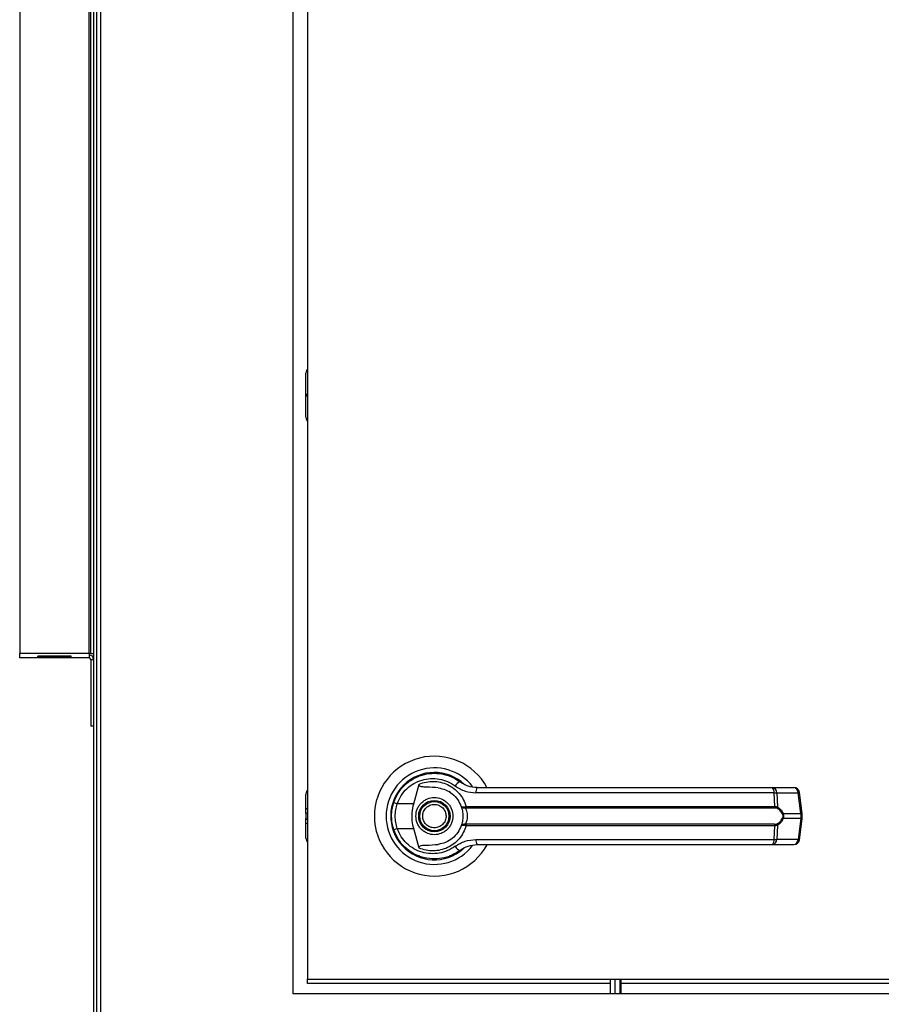
# Model space of a CAD drawing. Units: inches. Extents: x 0.3 to 10.6, y 0.4 to 8.2.
# Drawn here: x 5.7 to 5.9, y 2.8 to 3 of the extents above; entities that cross this region are included whole.
import ezdxf

# ---------------------------------------------------------------- set-up
doc = ezdxf.new("R2010")
doc.units = ezdxf.units.IN
doc.header["$MEASUREMENT"] = 0

msp = doc.modelspace()

# ---------------------------------------------------------------- linework, layer by layer
at = {"color": 7, "linetype": 'Continuous', "lineweight": 25}
for p, q in [((5.751771682526528, 3.660828523163323), (5.751771682526528, 2.722913558777702)), ((5.751146682526523, 3.198115573343135), (5.751146682526523, 2.723740573343135)), ((5.794117776276528, 2.776865573343141), (5.794117776276528, 3.151865573343141)), ((5.797242776276528, 3.148740573343193), (5.797242776276528, 2.779990573343192)), ((5.735209182526521, 3.097373385843168), (5.735209182526521, 2.850185885843167)), ((5.750209182526522, 2.850185885843167), (5.750209182526522, 3.097373385843167)), ((5.750521682526522, 2.850185885843167), (5.750521682526522, 3.097373385843167)), ((5.796904439662699, 2.905889010840789), (5.796904439662701, 2.910656481313229)), ((5.797242776276528, 2.906083056839897), (5.796904439662699, 2.905889010840789)), ((5.796904439662697, 2.901121540368348), (5.796904439662699, 2.905889010840789)), ((5.796904439662699, 2.905889010840789), (5.797242776276528, 2.905694964841681)), ((5.750209182526522, 2.850185885843167), (5.735209182526521, 2.850185885843167)), ((5.735209182526521, 2.849248385843167), (5.735209182526521, 2.850185885843167)), ((5.750209182526522, 2.849248385843167), (5.735209182526521, 2.849248385843167)), ((5.746305073890034, 2.8496542635825), (5.739113291163008, 2.8496542635825)), ((5.739113291163008, 2.849413691552873), (5.739135526810876, 2.8496542635825)), ((5.739113291163008, 2.849413691552873), (5.746305073890034, 2.849413691552873)), ((5.746305073890034, 2.849413691552873), (5.746282838242166, 2.8496542635825)), ((5.750521682526522, 2.850185885843167), (5.750209182526522, 2.850185885843167)), ((5.750209182526522, 2.850185885843167), (5.750209182526522, 2.849248385843167)), ((5.750521682526522, 2.850185885843167), (5.751146682526522, 2.850185885843167)), ((5.750521682526522, 2.848935885843168), (5.751146682526522, 2.848935885843168)), ((5.750521682526522, 2.848935885843168), (5.750521682526522, 2.834560885843167)), ((5.751146682526522, 2.834560885843167), (5.750521682526522, 2.834560885843167)), ((5.81801829768652, 2.821715051933201), (5.818077201372141, 2.821656148247579)), ((5.820133432653281, 2.817827548698373), (5.821293591650591, 2.822038618781926)), ((5.897423044251783, 2.821298398146341), (5.90202739008287, 2.821298398146344)), ((5.796904439662351, 2.816649267341098), (5.796904439662352, 2.819914293815633)), ((5.827662313678103, 2.820474243396), (5.827678433196829, 2.820502163221428)), ((5.828031498083852, 2.820261765816999), (5.827669968641144, 2.820487502180916)), ((5.89780449630916, 2.820175312199918), (5.833552973297487, 2.820175312199919)), ((5.897958022317111, 2.817211309773284), (5.89780449630916, 2.820175312199918)), ((5.898371948443942, 2.820175312199919), (5.898528768258151, 2.817133338709858)), ((5.898371948443942, 2.820175312199919), (5.902976294275031, 2.820175312199921)), ((5.903573213367049, 2.815682968414231), (5.902976294275031, 2.820175312199921)), ((5.9038439048344, 2.81573779287777), (5.90324698574238, 2.820230136663461)), ((5.796904439662354, 2.815679092481883), (5.796904439662354, 2.816649267341098)), ((5.820133432653281, 2.817827548698373), (5.816585041210613, 2.817827548698377)), ((5.831168891672918, 2.817181077851418), (5.83142259290943, 2.817211309773286)), ((5.831461933511058, 2.816908228534984), (5.831266774695777, 2.816900590715038)), ((5.83142259290943, 2.817211309773286), (5.897958022317111, 2.817211309773285)), ((5.831461933511058, 2.816908228534984), (5.897904633990311, 2.816908228534984)), ((5.796904439662354, 2.815679092481883), (5.796904439662354, 2.814614554204501)), ((5.796904439662354, 2.813644379345286), (5.796904439662354, 2.814614554204501)), ((5.899737734339483, 2.815682968414229), (5.903573213367049, 2.815682968414231)), ((5.903573213367049, 2.814610678272159), (5.899737734339478, 2.814610678272157)), ((5.903573213367049, 2.814610678272159), (5.902976294275028, 2.810118334486467)), ((5.903246985742379, 2.810063510022927), (5.903843904834399, 2.814555853808618)), ((5.903573213367049, 2.815682968414231), (5.903573213367049, 2.814610678272159)), ((5.903843911081481, 2.8145559478101), (5.903843911081481, 2.815737698876289)), ((5.796904439662357, 2.810379352870751), (5.796904439662356, 2.813644379345286)), ((5.815686553871862, 2.812487172084591), (5.81595555546781, 2.811713225154666)), ((5.816585041210614, 2.812466097988014), (5.820133432653282, 2.81246609798801)), ((5.821293591746848, 2.808255027559748), (5.820133432653282, 2.81246609798801)), ((5.831422592909432, 2.813082336913098), (5.831168891672919, 2.813112568834966)), ((5.831461933511059, 2.8133854181514), (5.831266774695779, 2.813393055971346)), ((5.897958022317109, 2.813082336913098), (5.831422592909432, 2.813082336913098)), ((5.897904633990308, 2.8133854181514), (5.831461933511059, 2.8133854181514)), ((5.897804496309158, 2.810118334486464), (5.897958022317109, 2.813082336913098)), ((5.898528768258148, 2.813160307976525), (5.898371948443941, 2.810118334486465)), ((5.833552973297491, 2.810118334486465), (5.897804496309158, 2.810118334486464)), ((5.902976294275028, 2.810118334486467), (5.898371948443941, 2.810118334486465)), ((5.897423044251781, 2.808995248540042), (5.902027390082868, 2.808995248540044)), ((5.821350773500102, 2.806562124932173), (5.821203160134796, 2.806562124932173)), ((5.827969892418261, 2.806562124932173), (5.827861634504219, 2.806562124932173)), ((5.828184040974412, 2.806649641383525), (5.827969892418261, 2.806562124932173)), ((5.829782813983257, 2.807447352732164), (5.830162107990859, 2.807717412722692)), ((5.797242776276528, 2.779990573343192), (6.103492776276529, 2.779990573343192)), ((5.797242776276864, 2.779053073340783), (5.797242776276865, 2.779990573343192)), ((5.862529283781765, 2.779053073340783), (5.797242776276864, 2.779053073340783)), ((5.862529283781765, 2.776865573343141), (5.862529283781765, 2.779990573343192)), ((5.863529283781762, 2.776865573343141), (5.863529283781762, 2.779990573343192)), ((5.864529283781765, 2.779990573343192), (5.864529283781765, 2.776865573343141)), ((5.86477928378177, 2.779990573343192), (5.86477928378177, 2.776865573341903)), ((6.013919908781761, 2.779053073340783), (5.86477928378177, 2.779053073340783)), ((6.106617776276529, 2.776865573343141), (5.794117776276528, 2.776865573343141))]:
    msp.add_line(p, q, dxfattribs=at)
at = {"color": 8, "linetype": 'Continuous', "lineweight": 25}
for p, q in [((5.752709182526528, 2.723115573343141), (5.752709182526528, 3.660828523163323)), ((5.796904439662351, 2.816649267341098), (5.797242776276528, 2.816843313340406)), ((5.797242776276528, 2.815873138481189), (5.796904439662354, 2.815679092481883)), ((5.796904439662354, 2.814614554204501), (5.797242776276528, 2.814420508205195)), ((5.797242776276528, 2.813450333345981), (5.796904439662356, 2.813644379345286))]:
    msp.add_line(p, q, dxfattribs=at)
at = {"color": 7, "linetype": 'Continuous', "lineweight": 25, "flags": 128}
for points in [[(5.815815586883914, 2.818205234007618), (5.81554198832097, 2.817263326778501), (5.815410738519768, 2.816591874437125)], [(5.815300021834447, 2.815356796837712), (5.815324903738465, 2.814435766676219), (5.81537645146136, 2.81393943959301)]]:
    msp.add_lwpolyline(points, dxfattribs=at)
at = {"color": 7, "linetype": 'Continuous', "lineweight": 25}
for radius in [0.003383366141732155, 0.003137303149606301]:
    msp.add_circle((5.824586526276527, 2.815146823343192), radius, dxfattribs=at)
for centre, radius, start, end in [((5.798134754623331, 2.910656481313232), 0.001230314960629743, 136.4688478328028, 180.0000000001042), ((5.798134754623327, 2.90112154036835), 0.001230314960629888, 180.0000000001042, 223.5311521675054), ((5.750209182526522, 2.848935885843168), 0.0009375000000000355, 2.714073328182098e-10, 90), ((5.750209182526522, 2.848935885843168), 0.000312500000000604, 0, 90), ((5.824586526276527, 2.815146823343192), 0.01291830708661464, 28.60337455696916, 180), ((5.824586526276527, 2.815146823343192), 0.01041079995327659, 37.89041259384702, 180), ((5.824586526276527, 2.815146823343192), 0.009411909448819582, 46.61992919322567, 311.3137341570838), ((5.824586526276527, 2.815146823343192), 0.009288877952756727, 50.74691141602027, 65.64642776671195), ((5.798134754622983, 2.819914293815631), 0.00123031496063053, 136.4688478097181, 179.9999999999173), ((5.830538409481974, 2.820973987797849), 0.001609280176491853, 104.9614310938942, 155.0945922495174), ((5.835032919982221, 2.820423342039279), 0.001500586882145747, 144.3281200466873, 189.5139976958489), ((5.896634239628686, 2.820404161149509), 0.00119242297022558, 348.9351879890589, 48.58454989064632), ((5.897282396081747, 2.820217152096999), 0.001090355413135249, 357.800865488143, 82.58859690139934), ((5.902027390082869, 2.820068083185714), 0.001230314960630086, 7.568826313185296, 90), ((5.901886741912829, 2.820217152096996), 0.001090355413141257, 357.8008654884354, 82.58859690115779), ((5.818116567434259, 2.822806993145815), 0.005209648700136769, 244.2102721443123, 252.9036887141256), ((5.831665382236952, 2.817197017752859), 0.000496746374554098, 181.8388576752889, 216.6365720685682), ((5.832224489048305, 2.817161303763306), 0.0008034538061251294, 176.4316724925999, 198.3598580089777), ((5.897348745969342, 2.817162392095167), 0.0006112369484762583, 335.4291353987873, 4.590326355550518), ((5.898129466071925, 2.817190336841139), 0.0004033497525633746, 302.25810592577, 351.8762310136967), ((5.824586526276527, 2.815146823343192), 0.01291830708661443, 180, 331.4710997856116), ((5.824586526276527, 2.815146823343192), 0.01041079995327576, 180, 322.3044359959746), ((5.899326407023868, 2.816260241328759), 0.0007088259154545038, 292.7034090480221, 305.4712127549042), ((5.899326407023853, 2.8140334053576), 0.0007088259154826963, 54.52878724548617, 67.29659095200132), ((5.818116567434193, 2.80748665354076), 0.005209648699941186, 107.0963112857601, 115.7897278558822), ((5.831665382236949, 2.813096628933528), 0.000496746374548113, 143.3634279313124, 178.1611423248425), ((5.832224489048362, 2.813132342923072), 0.0008034538061797857, 161.6401419919494, 183.5683275068088), ((5.89734874596932, 2.813131254591207), 0.0006112369484963492, 355.4096736453089, 24.57086460124368), ((5.898129466071936, 2.813103309845252), 0.0004033497525517996, 8.123768985661552, 57.74189407514643), ((5.798134754622987, 2.810379352870749), 0.00123031496063053, 179.9999999998966, 223.5311521899903), ((5.835032919982207, 2.809870304647099), 0.001500586882128306, 170.4860023038168, 215.6718799534964), ((5.896634239628685, 2.809889485536875), 0.001192422970225743, 311.4154501093404, 11.06481201090009), ((5.897282396081745, 2.810076494589387), 0.001090355413137237, 277.4114030985864, 2.199134511739435), ((5.901886741912829, 2.81007649458939), 0.00109035541313868, 277.4114030987192, 2.199134511687424), ((5.902027390082868, 2.810225563500675), 0.001230314960630086, 270.0000000000008, 352.431173686795), ((5.830538409481987, 2.809319658888561), 0.001609280176515087, 204.9054077508613, 255.0385689057058), ((5.824586526276527, 2.815146823343192), 0.00922736220472528, 300.6054065054749, 306.8929642895438)]:
    msp.add_arc(centre, radius, start, end, dxfattribs=at)
at = {"color": 8, "linetype": 'Continuous', "lineweight": 25}
for centre, radius, start, end in [((5.902896120243686, 2.821266836283758), 0.001094464572701801, 274.2009143611279, 288.6981175210103), ((5.903493039335708, 2.816774492498083), 0.001094464572716044, 274.2009143608861, 288.6981175206614), ((5.903493039335637, 2.813519154188022), 0.001094464573005846, 71.30188248054867, 85.79908563649823), ((5.902896120243668, 2.809026810402537), 0.001094464572795426, 71.30188247966733, 85.79908563839417)]:
    msp.add_arc(centre, radius, start, end, dxfattribs=at)
at = {"color": 7, "linetype": 'Continuous', "lineweight": 25}
for centre, major_axis, ratio, start_param, end_param in [((5.739177759314916, 2.850185885843167), (4.64685589554037e-05, 0.0009374971981226389), 0.04932483479911587, 2.176177821850898, 2.541100878555921), ((5.746240605738127, 2.850185885843167), (-4.646855895629187e-05, 0.0009374971981226389), 0.04932483480008205, 3.742084428585888, 4.107007485302512)]:
    msp.add_ellipse(centre, major_axis=major_axis, ratio=ratio, start_param=start_param, end_param=end_param, dxfattribs=at)
for points, knots in [([(5.815850007237404, 2.818116242198166), (5.816137091841398, 2.818799952374469), (5.816712118822299, 2.820169415567626), (5.818152529720945, 2.821874767935128), (5.819904052220083, 2.823198724585711), (5.821906345168631, 2.824063954150529), (5.824042331502423, 2.824443672733493), (5.826198649762126, 2.824311787374476), (5.82829599767619, 2.823712640356193), (5.82951237851999, 2.822924381432853), (5.830122943599365, 2.822528713106975)], [0, 0, 0, 0, 0.1247405010944337, 0.2498537112150171, 0.3749474104957324, 0.4996740646462251, 0.6246233341653376, 0.7497571024561844, 0.8743900190629285, 1, 1, 1, 1]), ([(5.816585041210613, 2.817827548698377), (5.816840660932113, 2.818428677892), (5.817350598960839, 2.819627875802888), (5.818623509697483, 2.821107073095138), (5.82016090311119, 2.822248538381075), (5.821912906347073, 2.822990111646121), (5.82377715402433, 2.823311767504564), (5.82565779202407, 2.823194017297267), (5.827484512260715, 2.822675049683387), (5.828548220959776, 2.821992258040984), (5.829078785487685, 2.821651690152678)], [0, 0, 0, 0, 0.1249878645518902, 0.2493393893472903, 0.3739734521709304, 0.4993286386698096, 0.62443895883143, 0.7496471746399543, 0.8751271577314983, 0.9999999999999999, 0.9999999999999999, 0.9999999999999999, 0.9999999999999999]), ([(5.82540727290423, 2.821243402571623), (5.824587561752783, 2.82131084532105), (5.823575102369396, 2.821394146669796), (5.822432783004355, 2.821412299819086), (5.82199435531053, 2.821443336468676), (5.821688756111046, 2.821494010676615), (5.821475396508434, 2.821579109327213), (5.821358245853763, 2.821668363832844), (5.821292769180333, 2.821771039852062), (5.821264631444396, 2.821897245445239), (5.821282821029781, 2.821986040964229), (5.821293591559748, 2.822038619116942)], [0, 0, 0, 0, 0.5495446370898743, 0.6787654693097104, 0.7632969545421734, 0.8434112956203115, 0.8845939794455248, 0.915698125124361, 0.940106684567951, 0.9645355990812202, 1, 1, 1, 1]), ([(5.821293591746851, 2.822038619126635), (5.821790711387409, 2.822214617603203), (5.822786465074779, 2.822567150711363), (5.824365385454048, 2.822685626788465), (5.825930182074485, 2.822499091674688), (5.82742530663077, 2.821985537594754), (5.828789716332441, 2.821168533597785), (5.829952691611142, 2.820072220282534), (5.830887199864193, 2.818746631409295), (5.831244124917604, 2.817723094100001), (5.83142259290943, 2.817211309773286)], [0, 0, 0, 0, 0.1248572941076365, 0.2500949486993486, 0.3746947887189722, 0.4999282817452522, 0.624687240313442, 0.7495440465901243, 0.8747681883953325, 1, 1, 1, 1]), ([(5.825407272570695, 2.821243400094072), (5.825950678229882, 2.821126815589444), (5.827035887925619, 2.820893990198952), (5.828492482552504, 2.819989661250382), (5.82968807224543, 2.818762067930228), (5.830156547112494, 2.81771404653756), (5.830381553813987, 2.81721068583833)], [0, 0, 0, 0, 0.2509708904826969, 0.5012020745362471, 0.760429248589362, 1, 1, 1, 1]), ([(5.829078785487685, 2.821651690152678), (5.829762746026332, 2.821226238615019), (5.831129400633883, 2.820376123335881), (5.832745614987988, 2.820242207879051), (5.833552973297488, 2.820175312199919)], [0, 0, 0, 0, 0.5004633466784921, 1, 1, 1, 1]), ([(5.83381388848125, 2.821298398146342), (5.83314851032235, 2.821358795859831), (5.83215111522285, 2.821449331418669), (5.83102645472466, 2.821946219241922), (5.830487223743186, 2.822268103756664), (5.830226758097811, 2.822451997358607), (5.830152776499283, 2.822506403170996), (5.830130474732322, 2.82252308110021), (5.830122943599365, 2.822528713106975)], [0, 0, 0, 0, 0.5001419095521383, 0.7497076406388423, 0.9299568247745266, 0.978764415427371, 0.9928289085268326, 1, 1, 1, 1]), ([(5.83381388848125, 2.821298398146342), (5.836652867339073, 2.821298398146342), (5.842331686017127, 2.821298398146341), (5.850973297171684, 2.821298398146342), (5.856758376483978, 2.821298398146341), (5.859650502654479, 2.821298398146341)], [0, 0, 0, 0, 0.3332977164931958, 0.6666965104584038, 1, 1, 1, 1]), ([(5.859650502654479, 2.821298398146341), (5.862846597138452, 2.821298398146341), (5.869248816351244, 2.821298398146342), (5.878792935608764, 2.821298398146342), (5.888233925246865, 2.821298398146342), (5.894363205462175, 2.821298398146341), (5.897423044251783, 2.821298398146341)], [0, 0, 0, 0, 0.249608329373216, 0.4999999999999588, 0.7503916706267056, 1, 1, 1, 1]), ([(5.820588002654481, 2.815146823343192), (5.820641414893187, 2.81564978689996), (5.820723579876043, 2.816423504553825), (5.821222186165727, 2.817354696921406), (5.82173824269369, 2.817994400405689), (5.822378833071574, 2.81851377979849), (5.823309753678223, 2.818996779636586), (5.824586526276527, 2.819241924769386), (5.825863298874833, 2.818996779636586), (5.826794219481482, 2.81851377979849), (5.827434809859366, 2.817994400405689), (5.827950866387329, 2.817354696921406), (5.828449472677013, 2.816423504553826), (5.82853163765987, 2.815649786899963), (5.828585049898575, 2.815146823343195)], [0, 0, 0, 0, 0.1197284221973763, 0.1841803301191738, 0.2500000000001039, 0.3158196698810247, 0.3802715778028138, 0.5000000000001337, 0.6197284221974536, 0.6841803301192415, 0.750000000000164, 0.8158196698810941, 0.8802715778028917, 1, 1, 1, 1]), ([(5.897804496309159, 2.820175312199918), (5.897930021079505, 2.820177872792492), (5.898146174739265, 2.820182282133012), (5.898305250973149, 2.820177371239122), (5.898371948443942, 2.820175312199919)], [0, 0, 0, 0, 0.5807200788817628, 1, 1, 1, 1]), ([(5.815359164071803, 2.815146823343195), (5.815381010649523, 2.815663428052243), (5.815423729285707, 2.81667359307219), (5.815710092138514, 2.817642728627217), (5.815850007237404, 2.818116242198166)], [0, 0, 0, 0, 0.5114062542711734, 1, 1, 1, 1]), ([(5.816585041210614, 2.812466097988014), (5.816462180140658, 2.812904549240823), (5.816216325150019, 2.813781925847546), (5.816122808369269, 2.815148665093253), (5.816217047210967, 2.816514649764753), (5.816462319415002, 2.817389711900102), (5.816585041210613, 2.817827548698377)], [0, 0, 0, 0, 0.2501919913540252, 0.5006545174571922, 0.750152796610162, 1, 1, 1, 1]), ([(5.820133432653282, 2.81246609798801), (5.820011153133101, 2.813019124858954), (5.819763040857532, 2.814141248622573), (5.81973570219185, 2.815965640613411), (5.819995503095657, 2.817181854733744), (5.820133432653281, 2.817827548698373)], [0, 0, 0, 0, 0.3131155592611562, 0.6353297249492127, 0.9999999999999999, 0.9999999999999999, 0.9999999999999999, 0.9999999999999999]), ([(5.822256749647885, 2.814180717946377), (5.822166346975463, 2.814486679523031), (5.822027278960162, 2.814957345578406), (5.822092805973022, 2.815620384412914), (5.822238928768487, 2.816117800812483), (5.822486684527909, 2.81657519858347), (5.822912393735392, 2.817081547763293), (5.823597086182557, 2.817532871919238), (5.824400240371197, 2.81769852393466), (5.825059350100651, 2.817642024502943), (5.825558086112689, 2.817494179896933), (5.826013333498599, 2.817246138038496), (5.826528841582889, 2.816824041248044), (5.826763657966763, 2.816393079864129), (5.826916302905171, 2.816112928740006)], [0, 0, 0, 0, 0.1197284221975306, 0.1841803301193015, 0.250000000000209, 0.3158196698811, 0.3802715778028795, 0.5000000000001478, 0.619728422197435, 0.6841803301191818, 0.7500000000000915, 0.8158196698809945, 0.880271577802781, 1, 1, 1, 1]), ([(5.83038155388197, 2.817210685647443), (5.830397771379157, 2.817193002390796), (5.830430288118012, 2.817157546744841), (5.830596844365786, 2.817135521573836), (5.830839188434624, 2.817134981606116), (5.831058311520653, 2.817165617494247), (5.831168891672918, 2.817181077851418)], [0, 0, 0, 0, 0.2465893390924967, 0.494421614612266, 0.7448605902271146, 1, 1, 1, 1]), ([(5.83038155388197, 2.817210685647443), (5.830407024665921, 2.817166681406277), (5.830457911625722, 2.817078767266863), (5.830652019555448, 2.816976341497054), (5.830921158648879, 2.816901484446701), (5.831150786134044, 2.816900890650909), (5.831266774695777, 2.816900590715038)], [0, 0, 0, 0, 0.24848150778553, 0.4964302835017961, 0.7456387805371636, 0.9999999999999999, 0.9999999999999999, 0.9999999999999999, 0.9999999999999999]), ([(5.83038155388197, 2.817210685647443), (5.830426719293505, 2.817076798631337), (5.830516630237054, 2.816810269277611), (5.830637617464684, 2.816294541283054), (5.830721641096743, 2.815734963880351), (5.830732611392697, 2.815342978312639), (5.830738101079678, 2.815146823343196)], [0, 0, 0, 0, 0.251140641788519, 0.4999465586477868, 0.7497663802246745, 1, 1, 1, 1]), ([(5.831266772127149, 2.816900591339329), (5.831280872190464, 2.816868098731078), (5.831310780676774, 2.816799176719356), (5.831411198116128, 2.816592444140496), (5.831544934342906, 2.816241382497917), (5.831658788330019, 2.815723844052128), (5.831700116619659, 2.815146685042131), (5.831658704387361, 2.814569147636977), (5.831544758232735, 2.814051585191524), (5.831410940903596, 2.813700663723673), (5.831310707350248, 2.813494306373673), (5.831280872166052, 2.813425547679513), (5.831266774469425, 2.813393057878064)], [0, 0, 0, 0, 0.04677499287401421, 0.09921723064846145, 0.2197674329587536, 0.3557598048793514, 0.5000986992805465, 0.6442400789522131, 0.780535385020609, 0.9010085691927813, 0.9532246507660974, 0.9999999999999999, 0.9999999999999999, 0.9999999999999999, 0.9999999999999999]), ([(5.898344747613295, 2.816849243187081), (5.89828035864993, 2.816866991667), (5.898149049875806, 2.816903186241643), (5.897987146130594, 2.816906526311682), (5.897904633990311, 2.816908228534984)], [0, 0, 0, 0, 0.4903629920686307, 0.9999999999999999, 0.9999999999999999, 0.9999999999999999, 0.9999999999999999]), ([(5.897958022317111, 2.817211309773285), (5.898067776105304, 2.817209311468267), (5.898286347418246, 2.817205331904931), (5.898448192402442, 2.817157267813068), (5.898528768258149, 2.817133338709858)], [0, 0, 0, 0, 0.5021417802496793, 1, 1, 1, 1]), ([(5.899599986134708, 2.815606338699516), (5.899525817870895, 2.815759633295657), (5.899377369981381, 2.816066452656142), (5.898967744891465, 2.816540104548697), (5.898593792078859, 2.816725664369518), (5.898344747613295, 2.816849243187081)], [0, 0, 0, 0, 0.2501054954326922, 0.5005865183410392, 1, 1, 1, 1]), ([(5.89852876825815, 2.817133338709858), (5.898765866489184, 2.816976839533622), (5.899122325281052, 2.816741555166266), (5.899520638361529, 2.816195051536893), (5.899665242564751, 2.815853961054081), (5.899737734339483, 2.815682968414229)], [0, 0, 0, 0, 0.4976379495155512, 0.7481600410963888, 1, 1, 1, 1]), ([(5.815850007237407, 2.812177404488225), (5.815710092138732, 2.812650918058313), (5.815423729285855, 2.813620053613309), (5.815381010649597, 2.814630218633263), (5.815359164071803, 2.815146823343195)], [0, 0, 0, 0, 0.4885937448561827, 1, 1, 1, 1]), ([(5.828585049898575, 2.815146823343195), (5.82853163765987, 2.814643859786426), (5.828449472677014, 2.813870142132561), (5.827950866387329, 2.812938949764979), (5.827434809859366, 2.812299246280697), (5.826794219481482, 2.811779866887896), (5.825863298874833, 2.811296867049799), (5.824586526276527, 2.811051721917), (5.823309753678223, 2.811296867049799), (5.822378833071574, 2.811779866887896), (5.82173824269369, 2.812299246280697), (5.821222186165727, 2.812938949764979), (5.820723579876043, 2.81387014213256), (5.820641414893187, 2.814643859786424), (5.820588002654481, 2.815146823343192)], [0, 0, 0, 0, 0.1197284221974823, 0.184180330119262, 0.2500000000001737, 0.3158196698810762, 0.3802715778028473, 0.500000000000134, 0.6197284221974206, 0.6841803301191918, 0.7500000000000941, 0.815819669881006, 0.8802715778027856, 1, 1, 1, 1]), ([(5.826916302905171, 2.816112928740006), (5.827006705577593, 2.815806967163352), (5.827145773592896, 2.815336301107978), (5.827080246580032, 2.814673262273471), (5.826934123784569, 2.814175845873902), (5.826686368025147, 2.813718448102914), (5.826260658817663, 2.813212098923092), (5.825575966370499, 2.812760774767147), (5.824772812181859, 2.812595122751725), (5.824113702452405, 2.812651622183441), (5.823614966440366, 2.812799466789452), (5.823159719054456, 2.813047508647889), (5.822644210970166, 2.813469605438341), (5.822409394586294, 2.813900566822255), (5.822256749647885, 2.814180717946377)], [0, 0, 0, 0, 0.1197284221973665, 0.1841803301191645, 0.2500000000000997, 0.3158196698810184, 0.3802715778028217, 0.5000000000001404, 0.619728422197479, 0.684180330119253, 0.7500000000001904, 0.8158196698811212, 0.8802715778029112, 1, 1, 1, 1]), ([(5.830738101079677, 2.815146823343195), (5.830732642510939, 2.814951256531821), (5.83072170414914, 2.814559362494871), (5.830637581995298, 2.813998516061972), (5.830516338665618, 2.813482387410131), (5.830426426342891, 2.813215937793928), (5.830381553959283, 2.813082961256025)], [0, 0, 0, 0, 0.2494873086013065, 0.4999446882059023, 0.7504382814658668, 1, 1, 1, 1]), ([(5.898344747613294, 2.813444403499303), (5.898594695147631, 2.81356853719468), (5.898969516183355, 2.813754687941846), (5.899378624930034, 2.814229265933584), (5.899526404028634, 2.814535051411471), (5.899599986134703, 2.81468730798687)], [0, 0, 0, 0, 0.5012387056897121, 0.751656987971235, 0.9999999999999999, 0.9999999999999999, 0.9999999999999999, 0.9999999999999999]), ([(5.899737734339478, 2.814610678272157), (5.899666044853022, 2.814441319974148), (5.899522304539174, 2.81410174975107), (5.899124652963666, 2.813554010505948), (5.898767009437771, 2.813317714525413), (5.898528768258148, 2.813160307976525)], [0, 0, 0, 0, 0.2493530627602847, 0.4999629551203523, 0.9999999999999999, 0.9999999999999999, 0.9999999999999999, 0.9999999999999999]), ([(5.899599986134708, 2.815606338699516), (5.899625482127463, 2.815533090263607), (5.899676363890328, 2.815386910054745), (5.899699008368461, 2.815147445055044), (5.899676227278183, 2.814907539871339), (5.899625536775176, 2.814761114142493), (5.899599986134704, 2.81468730798687)], [0, 0, 0, 0, 0.2504378663695124, 0.4997930557608786, 0.7478697776626646, 1, 1, 1, 1]), ([(5.899737734339483, 2.815682968414229), (5.899763573979136, 2.815595122133286), (5.899814335815044, 2.815422548577381), (5.899835479077819, 2.815146960772637), (5.899814384298864, 2.814871291823947), (5.899763590443808, 2.814698590271571), (5.899737734339478, 2.814610678272157)], [0, 0, 0, 0, 0.2544265067691012, 0.4998195315552045, 0.7453881308901679, 0.9999999999999999, 0.9999999999999999, 0.9999999999999999, 0.9999999999999999]), ([(5.830122943599361, 2.807764933579416), (5.829516477971179, 2.807371578840861), (5.828301606648817, 2.806583611033322), (5.826207284091519, 2.805983137274024), (5.824050453499726, 2.805849824455759), (5.821914233136264, 2.80622716261077), (5.819911191734012, 2.807090613803893), (5.818160213248287, 2.808412263091434), (5.816716608478442, 2.810116437182158), (5.816139693424653, 2.811488467370825), (5.815850007237407, 2.812177404488225)], [0, 0, 0, 0, 0.124806023632059, 0.2500112981227803, 0.3748994313355347, 0.4996391869784222, 0.6248104677423034, 0.7496455802441339, 0.8742896084213665, 1, 1, 1, 1]), ([(5.82907878548768, 2.808641956533712), (5.828548220959775, 2.808301388645404), (5.827484512260718, 2.807618597002994), (5.825657792024073, 2.807099629389117), (5.823777154024332, 2.80698187918182), (5.821912906347076, 2.807303535040263), (5.820160903111191, 2.808045108305309), (5.818623509697486, 2.809186573591246), (5.817350598960839, 2.810665770883497), (5.816840660932115, 2.811864968794388), (5.816585041210614, 2.812466097988014)], [0, 0, 0, 0, 0.1248728422684003, 0.2503528253598847, 0.3755610411683676, 0.5006713613299466, 0.6260265478287842, 0.7506606106523815, 0.8750121354477541, 1, 1, 1, 1]), ([(5.831422592909432, 2.813082336913098), (5.831244769372205, 2.812572096388771), (5.830888511063855, 2.811549861487341), (5.829955772630613, 2.81022499780822), (5.828792483560424, 2.809127050913897), (5.827427305087072, 2.808308875180849), (5.825930822681778, 2.807794683195839), (5.82436579420255, 2.807608011457327), (5.822786646141597, 2.80772644442043), (5.821790772665394, 2.808079011562373), (5.821293591856453, 2.808255027513221)], [0, 0, 0, 0, 0.1248486316533245, 0.2501264062471279, 0.3749303580865371, 0.4999994794223798, 0.6252528947671068, 0.7498758287375257, 0.8751277739836996, 0.9999999999999999, 0.9999999999999999, 0.9999999999999999, 0.9999999999999999]), ([(5.830381553881677, 2.81308296103812), (5.83015710687998, 2.812580627834427), (5.829689871543796, 2.81153491182339), (5.828496847930993, 2.810307622852112), (5.827040111479245, 2.809400982709692), (5.825952465506976, 2.809167354853058), (5.825407271756954, 2.809050246482766)], [0, 0, 0, 0, 0.2390656428799946, 0.497667222891248, 0.7482005197520777, 1, 1, 1, 1]), ([(5.83126677469578, 2.813393055971346), (5.831150730078991, 2.813392752563445), (5.830921067230583, 2.813392152091618), (5.830651946855449, 2.813317273505794), (5.830457894347111, 2.81321485847435), (5.830407018893356, 2.813126958278), (5.830381553881971, 2.813082961038948)], [0, 0, 0, 0, 0.2544860090116081, 0.5036509519094408, 0.7515592839473543, 1, 1, 1, 1]), ([(5.831168891672921, 2.813112568834967), (5.83105825866551, 2.813128034930835), (5.830839103337912, 2.813158672056102), (5.830596780619095, 2.813158119885681), (5.83043027536999, 2.813136092285687), (5.830397767137764, 2.813100641748814), (5.830381553881971, 2.813082961038948)], [0, 0, 0, 0, 0.2552649486571978, 0.5056598817699252, 0.753451288000345, 1, 1, 1, 1]), ([(5.897904633990308, 2.8133854181514), (5.897987191074543, 2.813387122285927), (5.898149094178889, 2.813390464272538), (5.898280397861243, 2.81342666307027), (5.898344747613294, 2.813444403499303)], [0, 0, 0, 0, 0.5099166230873471, 1, 1, 1, 1]), ([(5.898528768258148, 2.813160307976526), (5.898448241722384, 2.813136389767807), (5.898286405471691, 2.813088320728383), (5.89806783594539, 2.813084337942865), (5.897958022317109, 2.813082336913098)], [0, 0, 0, 0, 0.4975803345538107, 1, 1, 1, 1]), ([(5.82907878548768, 2.808641956533713), (5.829760709833532, 2.809066363287791), (5.831127098734635, 2.809916757736754), (5.832743346871665, 2.81005105901151), (5.833552973297491, 2.810118334486465)], [0, 0, 0, 0, 0.499070466176617, 1, 1, 1, 1]), ([(5.897804496309158, 2.810118334486465), (5.897930021079503, 2.810115773893891), (5.898146174739263, 2.810111364553372), (5.898305250973146, 2.810116275447262), (5.898371948443941, 2.810118334486465)], [0, 0, 0, 0, 0.5807200788749138, 1, 1, 1, 1]), ([(5.821293603306319, 2.808255030778785), (5.821284266514827, 2.808297990837135), (5.821265504811013, 2.808384316411733), (5.821287054157331, 2.808513639738331), (5.82135894271495, 2.808627161900124), (5.821502887661107, 2.808733873402297), (5.821994961323575, 2.808890370467607), (5.823328969662097, 2.808871174531218), (5.824553625286601, 2.808976692448089), (5.82540727258886, 2.809050243806752)], [0, 0, 0, 0, 0.02923231099881287, 0.05874051713926014, 0.08490693594950582, 0.1171889437191834, 0.1763489850114976, 0.4258733207286562, 1, 1, 1, 1]), ([(5.830122943599361, 2.807764933579416), (5.830125004443119, 2.807766477888512), (5.830144765458033, 2.807781285956792), (5.830215313957742, 2.807833468239895), (5.830749182082996, 2.808210833532476), (5.831913263351635, 2.808818739966692), (5.833151906728011, 2.808933771159244), (5.833813888481253, 2.808995248540042)], [0, 0, 0, 0, 0.001965574092034121, 0.01884749330674785, 0.0669873944821518, 0.5013598488655701, 1, 1, 1, 1]), ([(5.833813888481253, 2.808995248540042), (5.836652867338834, 2.808995248540042), (5.842331686016573, 2.808995248540042), (5.850973297171089, 2.808995248540042), (5.856758376483643, 2.808995248540042), (5.859650502654481, 2.808995248540042)], [0, 0, 0, 0, 0.3332977164640987, 0.6666965104197928, 1, 1, 1, 1]), ([(5.859650502654482, 2.808995248540042), (5.862846597138454, 2.808995248540042), (5.869248816351247, 2.808995248540042), (5.878792935608765, 2.808995248540042), (5.888233925246865, 2.808995248540042), (5.894363205462174, 2.808995248540042), (5.897423044251781, 2.808995248540042)], [0, 0, 0, 0, 0.2496083293732394, 0.500000000000013, 0.7503916706267836, 1, 1, 1, 1])]:
    msp.add_open_spline(points, degree=3, knots=knots, dxfattribs=at)

doc.saveas('drawing.dxf')
